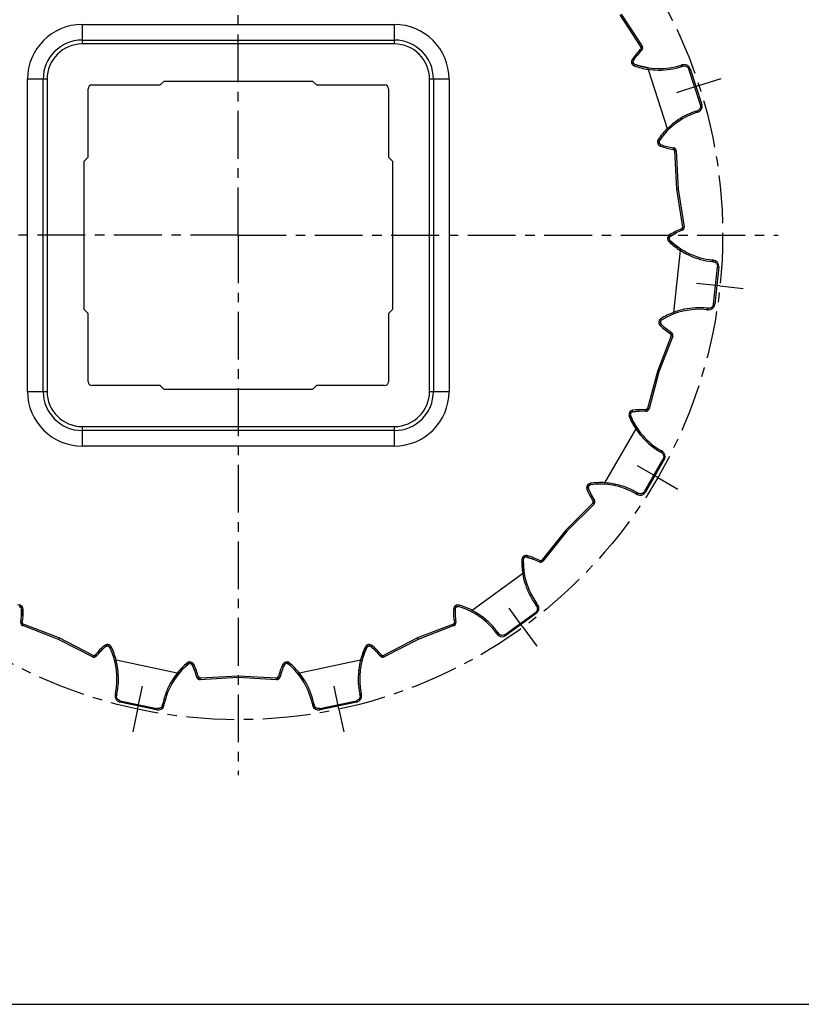
# Model space of a CAD drawing. Units: millimetres. Extents: x 0 to 297, y 0 to 210.
# Drawn here: x 66 to 166, y 0 to 126 of the extents above; entities that cross this region are included whole.
import ezdxf

# ---------------------------------------------------------------- set-up
doc = ezdxf.new("R2010")
doc.units = ezdxf.units.MM
doc.header["$LTSCALE"] = 16.335
doc.linetypes.add('CENTER', pattern=[0.6, 0.375, -0.075, 0.075, -0.075])
doc.layers.get('0').update_dxf_attribs({"linetype": 'CONTINUOUS'})
doc.layers.add('BEZUGSACHSEN', color=7, linetype='CONTINUOUS')

msp = doc.modelspace()

# ---------------------------------------------------------------- linework, layer by layer
at = {"color": 9, "linetype": 'CONTINUOUS'}
for p, q in [((142.94, 126.73), (145.61, 122.61)), ((74.04, 125.5), (74.04, 123)), ((74.04, 125.5), (114.04, 125.5)), ((114.04, 123), (114.04, 125.5)), ((114.04, 123), (74.04, 123)), ((145.73, 122.22), (145.59, 122.36)), ((145.61, 122.61), (145.78, 122.72)), ((145.65, 122.48), (145.84, 122.46)), ((144.6, 120.71), (144.41, 120.68)), ((144.65, 120.91), (144.49, 121.02)), ((144.66, 120.52), (144.49, 120.42)), ((144.83, 120.39), (144.76, 120.2)), ((150.8, 120.26), (150.8, 120.24)), ((151, 120.16), (150.85, 120.11)), ((151.92, 119.83), (151.75, 119.77)), ((153.24, 115.21), (151.75, 119.77)), ((67.04, 78.5), (67.04, 118.5)), ((69.54, 118.5), (67.04, 118.5)), ((69.54, 118.5), (69.54, 78.5)), ((121.04, 118.5), (118.54, 118.5)), ((118.54, 78.5), (118.54, 118.5)), ((121.04, 118.5), (121.04, 78.5)), ((153.41, 115.26), (153.24, 115.21)), ((152.71, 114.41), (152.85, 114.45)), ((152.89, 114.3), (152.89, 114.32)), ((147.94, 110.44), (147.74, 110.41)), ((147.99, 110.64), (147.83, 110.75)), ((148, 110.25), (147.83, 110.15)), ((148.16, 110.11), (148.1, 109.93)), ((149.77, 109.5), (149.8, 109.69)), ((150.03, 109.56), (149.88, 109.43)), ((150.14, 109.32), (149.94, 109.31)), ((149.94, 109.31), (150.19, 104.4)), ((150.19, 104.4), (150.96, 99.55)), ((149.4, 98.39), (149.29, 98.56)), ((150.91, 99.14), (150.84, 99.33)), ((150.94, 99.42), (151.11, 99.32)), ((150.96, 99.55), (151.16, 99.58)), ((149.25, 98.03), (149.05, 98.01)), ((149.27, 98.22), (149.08, 98.28)), ((149.34, 97.84), (149.2, 97.69)), ((154.88, 95.12), (154.73, 95.14)), ((154.74, 95.29), (154.74, 95.28)), ((154.91, 89.69), (155.42, 94.46)), ((155.6, 94.44), (155.42, 94.46)), ((155.09, 89.67), (154.91, 89.69)), ((154.11, 89.17), (154.26, 89.15)), ((154.23, 89), (154.24, 89.01)), ((148.12, 87.29), (147.92, 87.27)), ((148.14, 87.48), (147.95, 87.54)), ((148.21, 87.1), (148.07, 86.95)), ((148.27, 87.65), (148.16, 87.82)), ((149.42, 85.88), (149.53, 86.05)), ((149.69, 85.84), (149.5, 85.77)), ((149.5, 85.64), (147.74, 81.05)), ((149.69, 85.57), (149.5, 85.64)), ((147.74, 81.05), (146.47, 76.3)), ((67.04, 78.5), (69.54, 78.5)), ((118.54, 78.5), (121.04, 78.5)), ((144.28, 75.62), (144.09, 75.68)), ((144.38, 75.79), (144.23, 75.92)), ((144.56, 75.88), (144.54, 76.08)), ((146.25, 75.96), (146.26, 76.16)), ((146.39, 76.2), (146.51, 76.03)), ((146.47, 76.3), (146.66, 76.25)), ((144.29, 75.41), (144.1, 75.33)), ((74.04, 74), (114.04, 74)), ((74.04, 74), (74.04, 71.5)), ((114.04, 71.5), (114.04, 74)), ((114.04, 71.5), (74.04, 71.5)), ((148.25, 70.67), (148.12, 70.74)), ((148.19, 70.88), (148.18, 70.87)), ((146.07, 65.69), (148.47, 69.85)), ((148.62, 69.76), (148.47, 69.85)), ((138.88, 66.26), (138.69, 66.33)), ((138.89, 66.05), (138.7, 65.98)), ((138.98, 66.43), (138.83, 66.56)), ((139.16, 66.53), (139.14, 66.73)), ((146.22, 65.6), (146.07, 65.69)), ((139.5, 64.45), (139.67, 64.55)), ((145.12, 65.55), (145.25, 65.47)), ((145.16, 65.34), (145.17, 65.35)), ((139.48, 64.2), (136, 60.72)), ((139.62, 64.05), (139.48, 64.2)), ((139.73, 64.29), (139.53, 64.32)), ((136, 60.72), (132.91, 56.9)), ((130.55, 56.97), (130.35, 56.97)), ((130.63, 57.16), (130.48, 57.3)), ((130.79, 57.28), (130.71, 57.46)), ((131, 57.29), (131.06, 57.48)), ((132.57, 56.67), (132.66, 56.85)), ((132.79, 56.83), (132.84, 56.64)), ((132.91, 56.9), (133.06, 56.78)), ((66.03, 50.93), (66.12, 51.11)), ((66.19, 50.81), (66.34, 50.95)), ((66.27, 50.62), (66.47, 50.62)), ((121.81, 50.62), (121.61, 50.62)), ((121.89, 50.81), (121.75, 50.95)), ((122.05, 50.93), (121.97, 51.11)), ((122.26, 50.94), (122.32, 51.13)), ((132.24, 51.03), (132.15, 51.15)), ((132.28, 51.25), (132.27, 51.24)), ((128.23, 47.37), (132.11, 50.19)), ((132.22, 50.04), (132.11, 50.19)), ((66.17, 48.93), (66.37, 48.9)), ((66.39, 48.77), (66.22, 48.67)), ((66.49, 48.68), (66.42, 48.5)), ((71.08, 46.92), (66.49, 48.68)), ((121.6, 48.68), (117.01, 46.92)), ((121.67, 48.5), (121.6, 48.68)), ((121.87, 48.67), (121.7, 48.77)), ((121.72, 48.9), (121.92, 48.93)), ((75.46, 44.69), (71.08, 46.92)), ((117.01, 46.92), (112.63, 44.69)), ((127.26, 47.41), (127.27, 47.42)), ((127.3, 47.62), (127.39, 47.5)), ((128.33, 47.22), (128.23, 47.37)), ((77.04, 45.82), (76.91, 45.97)), ((77.24, 45.89), (77.24, 46.09)), ((77.43, 45.85), (77.51, 46.04)), ((77.58, 45.71), (77.76, 45.79)), ((110.5, 45.71), (110.32, 45.79)), ((110.65, 45.85), (110.58, 46.04)), ((110.85, 45.89), (110.84, 46.09)), ((111.04, 45.82), (111.17, 45.97)), ((75.37, 44.51), (75.46, 44.69)), ((75.63, 44.48), (75.59, 44.67)), ((75.7, 44.74), (75.86, 44.62)), ((112.23, 44.62), (112.38, 44.74)), ((112.5, 44.67), (112.45, 44.48)), ((112.63, 44.69), (112.72, 44.51)), ((87.61, 43.58), (87.48, 43.73)), ((87.81, 43.65), (87.81, 43.85)), ((88, 43.61), (88.08, 43.79)), ((88.15, 43.46), (88.33, 43.55)), ((99.94, 43.46), (99.76, 43.55)), ((100.09, 43.61), (100.01, 43.79)), ((100.28, 43.65), (100.28, 43.85)), ((100.48, 43.58), (100.61, 43.73)), ((86.21, 42.42), (86.25, 42.39)), ((88.74, 41.88), (88.93, 41.93)), ((89.01, 41.82), (88.89, 41.66)), ((94.04, 42.04), (89.14, 41.78)), ((89.14, 41.78), (89.15, 41.58)), ((98.95, 41.78), (94.04, 42.04)), ((98.94, 41.58), (98.95, 41.78)), ((99.2, 41.66), (99.08, 41.82)), ((99.15, 41.93), (99.35, 41.88)), ((78.3, 39.63), (78.32, 39.63)), ((78.49, 39.74), (78.46, 39.59)), ((109.63, 39.59), (109.6, 39.74)), ((109.75, 39.78), (109.74, 39.78)), ((78.88, 38.71), (78.92, 38.88)), ((78.92, 38.88), (83.61, 37.88)), ((83.58, 37.71), (83.61, 37.88)), ((84.32, 38.35), (84.36, 38.49)), ((84.51, 38.47), (84.5, 38.47)), ((103.61, 38.32), (103.62, 38.32)), ((103.73, 38.49), (103.76, 38.35)), ((104.47, 37.88), (109.17, 38.88)), ((104.51, 37.71), (104.47, 37.88)), ((109.21, 38.71), (109.17, 38.88))]:
    msp.add_line(p, q, dxfattribs=at)
at = {"color": 7, "linetype": 'CONTINUOUS'}
for p, q in [((143.11, 126.83), (145.78, 122.72)), ((74.04, 123.5), (114.04, 123.5)), ((144.65, 120.91), (145.16, 121.59)), ((144.63, 120.61), (144.6, 120.71)), ((144.66, 120.52), (144.63, 120.61)), ((145.63, 120.14), (144.83, 120.39)), ((146.55, 119.95), (145.63, 120.14)), ((150.92, 120.34), (150.77, 120.3)), ((151.92, 119.83), (153.41, 115.26)), ((146.53, 119.75), (149, 112.16)), ((69.04, 78.5), (69.04, 118.5)), ((75.29, 117.75), (84.04, 117.75)), ((84.54, 118.25), (84.04, 117.75)), ((84.54, 118.25), (103.54, 118.25)), ((104.04, 117.75), (103.54, 118.25)), ((104.04, 117.75), (112.79, 117.75)), ((119.04, 118.5), (119.04, 78.5)), ((74.79, 108.5), (74.79, 117.25)), ((113.29, 117.25), (113.29, 108.5)), ((152.75, 114.21), (152.89, 114.26)), ((147.94, 110.44), (147.95, 110.54)), ((147.95, 110.54), (147.99, 110.64)), ((148.07, 110.17), (148, 110.25)), ((148.16, 110.11), (148.07, 110.17)), ((148.97, 109.87), (149.8, 109.69)), ((74.79, 108.5), (74.29, 108)), ((113.79, 108), (113.29, 108.5)), ((150.14, 109.32), (150.39, 104.42)), ((74.29, 89), (74.29, 108)), ((113.79, 108), (113.79, 89)), ((150.19, 104.4), (150.33, 104.42)), ((150.33, 104.42), (150.39, 104.42)), ((150.39, 104.42), (151.16, 99.58)), ((149.4, 98.39), (150.13, 98.8)), ((149.25, 98.13), (149.27, 98.22)), ((149.25, 98.03), (149.25, 98.13)), ((149.97, 97.28), (149.34, 97.84)), ((150.74, 96.74), (149.97, 97.28)), ((150.64, 96.56), (149.8, 88.62)), ((154.88, 95.32), (154.74, 95.34)), ((155.6, 94.44), (155.09, 89.67)), ((74.29, 89), (74.79, 88.5)), ((74.79, 79.75), (74.79, 88.5)), ((113.29, 88.5), (113.79, 89)), ((113.29, 88.5), (113.29, 79.75)), ((154.07, 88.97), (154.22, 88.96)), ((148.15, 87.18), (148.12, 87.29)), ((148.14, 87.48), (148.19, 87.58)), ((148.21, 87.1), (148.15, 87.18)), ((148.19, 87.58), (148.27, 87.65)), ((148.85, 86.54), (149.53, 86.05)), ((149.69, 85.57), (147.93, 80.99)), ((147.93, 80.99), (146.66, 76.25)), ((147.74, 81.05), (147.87, 81.01)), ((147.87, 81.01), (147.93, 80.99)), ((84.04, 79.25), (75.29, 79.25)), ((84.04, 79.25), (84.54, 78.75)), ((103.54, 78.75), (84.54, 78.75)), ((103.54, 78.75), (104.04, 79.25)), ((112.79, 79.25), (104.04, 79.25)), ((144.28, 75.62), (144.32, 75.71)), ((144.32, 75.71), (144.38, 75.79)), ((144.56, 75.88), (145.41, 75.96)), ((144.64, 74.64), (144.29, 75.41)), ((145.12, 73.83), (144.64, 74.64)), ((114.04, 73.5), (74.04, 73.5)), ((144.96, 73.71), (140.96, 66.8)), ((148.33, 70.85), (148.2, 70.93)), ((148.62, 69.76), (146.22, 65.6)), ((138.87, 66.16), (138.88, 66.26)), ((138.89, 66.05), (138.87, 66.16)), ((138.98, 66.43), (139.06, 66.5)), ((139.06, 66.5), (139.16, 66.53)), ((139.24, 65.29), (139.67, 64.55)), ((145, 65.38), (145.13, 65.31)), ((139.62, 64.05), (136.15, 60.59)), ((136.15, 60.59), (133.06, 56.78)), ((136, 60.72), (136.11, 60.63)), ((136.11, 60.63), (136.15, 60.59)), ((130.57, 56.12), (130.55, 56.97)), ((130.63, 57.16), (130.7, 57.23)), ((130.7, 57.23), (130.79, 57.28)), ((131, 57.29), (131.8, 57.02)), ((130.67, 55.19), (130.57, 56.12)), ((130.47, 55.15), (124.02, 50.45)), ((66.03, 50.93), (66.12, 50.88)), ((66.12, 50.88), (66.19, 50.81)), ((66.27, 50.62), (66.26, 49.77)), ((121.81, 50.62), (121.84, 50.72)), ((121.84, 50.72), (121.89, 50.81)), ((122.05, 50.93), (122.16, 50.95)), ((122.16, 50.95), (122.26, 50.94)), ((132.39, 51.16), (132.3, 51.28)), ((121.83, 49.77), (121.92, 48.93)), ((132.22, 50.04), (128.33, 47.22)), ((71, 46.74), (66.42, 48.5)), ((121.67, 48.5), (117.09, 46.74)), ((71.02, 46.79), (71, 46.74)), ((75.37, 44.51), (71, 46.74)), ((71.08, 46.92), (71.02, 46.79)), ((117.09, 46.74), (112.72, 44.51)), ((117.02, 46.9), (117.01, 46.92)), ((117.06, 46.79), (117.02, 46.9)), ((117.09, 46.74), (117.06, 46.79)), ((127.13, 47.52), (127.22, 47.4)), ((77.04, 45.82), (77.14, 45.88)), ((77.14, 45.88), (77.24, 45.89)), ((77.43, 45.85), (77.52, 45.79)), ((77.52, 45.79), (77.58, 45.71)), ((110.17, 44.93), (110.5, 45.71)), ((110.65, 45.85), (110.75, 45.88)), ((110.75, 45.88), (110.85, 45.89)), ((111.04, 45.82), (111.66, 45.25)), ((76.42, 45.25), (75.86, 44.62)), ((109.89, 44.04), (110.17, 44.93)), ((86.2, 42.42), (78.4, 44.07)), ((86.37, 42.3), (86.99, 43)), ((86.99, 43), (87.61, 43.58)), ((87.81, 43.65), (87.9, 43.64)), ((87.9, 43.64), (88, 43.61)), ((88.15, 43.46), (88.48, 42.68)), ((99.94, 43.46), (100, 43.55)), ((100, 43.55), (100.09, 43.61)), ((100.28, 43.65), (100.39, 43.63)), ((100.39, 43.63), (100.48, 43.58)), ((109.69, 44.08), (101.88, 42.42)), ((94.04, 41.84), (89.15, 41.58)), ((94.04, 42.04), (94.04, 41.9)), ((94.04, 41.9), (94.04, 41.84)), ((98.94, 41.58), (94.04, 41.84)), ((99.61, 42.68), (99.35, 41.88)), ((78.3, 39.8), (78.26, 39.65)), ((109.82, 39.65), (109.79, 39.8)), ((83.58, 37.71), (78.88, 38.71)), ((84.52, 38.32), (84.56, 38.47)), ((103.53, 38.47), (103.56, 38.32)), ((109.21, 38.71), (104.51, 37.71)), ((0, 0), (297, 0))]:
    msp.add_line(p, q, dxfattribs=at)
at = {"color": 9, "linetype": 'CONTINUOUS'}
for centre, radius, start, end in [((74.04, 118.5), 7, 90, 180), ((114.04, 118.5), 7, 0, 90), ((74.04, 118.5), 4.5, 90, 180), ((114.04, 118.5), 4.5, 0, 90), ((152.26, 115.73), 9.4, 135.1867, 145.7288), ((145.45, 122.5), 0.2, 315.1867, 33), ((144.9, 120.74), 0.5, 145.7288, 186.7107), ((145.1, 120.77), 0.7, 186.7107, 209.2892), ((144.93, 120.67), 0.5, 209.2892, 250.2712), ((147.93, 129.05), 9.4, 250.2712, 261.4375), ((149.34, 119.63), 1.59, 17.738, 22.8447), ((150.39, 120.05), 0.604, 23.4622, 25.1072), ((149.49, 119.68), 1.59, 17.7505, 22.8659), ((147.92, 129.01), 9.35, 261.4738, 268.9346), ((147.93, 129.44), 9.79, 268.8858, 270.1092), ((156, 104.43), 10.51, 108.2784, 108.4291), ((151.2, 113.91), 1.59, 13.1554, 18.2634), ((151.34, 113.95), 1.59, 13.1558, 18.262), ((155.53, 105.52), 9.3, 127.0456, 134.546), ((155.85, 105.11), 9.83, 125.9152, 127.1039), ((155.59, 105.46), 9.4, 134.5618, 145.7288), ((148.24, 110.47), 0.5, 145.7288, 186.7108), ((148.44, 110.49), 0.7, 186.7108, 209.2893), ((148.26, 110.4), 0.5, 209.2893, 250.2712), ((151.27, 118.77), 9.4, 250.2712, 260.8133), ((149.74, 109.3), 0.2, 3, 80.8133), ((149.55, 98.13), 0.5, 121.7288, 162.7107), ((154.23, 90.56), 9.4, 111.1867, 121.7288), ((150.76, 99.51), 0.2, 291.1867, 9), ((149.74, 98.07), 0.7, 162.7107, 185.2892), ((149.54, 98.06), 0.5, 185.2892, 226.2712), ((155.7, 104.49), 9.4, 226.2712, 237.438), ((155.67, 104.46), 9.35, 237.4739, 244.9345), ((155.86, 104.85), 9.79, 244.8857, 246.1093), ((155.86, 105.45), 10.37, 263.5998, 263.7521), ((153.16, 95.31), 1.59, 353.738, 358.8447), ((153.31, 95.29), 1.59, 353.7505, 358.8659), ((154.29, 95.27), 0.604, 359.4622, 1.1072), ((153.1, 79.82), 9.4, 110.5618, 121.7288), ((153.07, 79.91), 9.3, 103.0456, 110.5461), ((153.2, 79.4), 9.83, 101.9152, 103.1039), ((153.06, 78.71), 10.51, 84.2784, 84.4291), ((152.53, 89.33), 1.59, 349.1554, 354.2634), ((152.68, 89.31), 1.59, 349.1564, 354.262), ((148.61, 87.33), 0.7, 162.7108, 185.2893), ((148.42, 87.31), 0.5, 185.2893, 226.2712), ((148.42, 87.39), 0.5, 121.7288, 162.7108), ((154.57, 93.75), 9.4, 226.2712, 236.8133), ((149.31, 85.71), 0.2, 339, 56.8133), ((74.04, 78.5), 7, 180, 270), ((74.04, 78.5), 4.5, 180, 270), ((114.04, 78.5), 7, 270, 360), ((114.04, 78.5), 4.5, 270, 360), ((144.57, 75.52), 0.5, 161.2892, 202.2712), ((144.76, 75.46), 0.7, 138.7107, 161.2892), ((144.61, 75.59), 0.5, 97.7288, 138.7107), ((145.8, 66.77), 9.4, 87.1867, 97.7288), ((146.27, 76.36), 0.2, 267.1867, 345), ((152.8, 78.89), 9.4, 202.2712, 213.4374), ((152.76, 78.88), 9.35, 213.4734, 220.9349), ((153.1, 79.16), 9.79, 220.886, 222.1088), ((153.35, 79.71), 10.38, 239.5995, 239.7518), ((146.75, 71.54), 1.59, 329.738, 334.8438), ((146.88, 71.47), 1.59, 329.7531, 334.8624), ((147.76, 71.04), 0.604, 335.4622, 337.1072), ((139.17, 66.17), 0.5, 161.2893, 202.2712), ((139.36, 66.1), 0.7, 138.7108, 161.2893), ((147.4, 69.54), 9.4, 202.2712, 212.8133), ((139.21, 66.23), 0.5, 97.7288, 138.7108), ((140.4, 57.42), 9.4, 86.583, 97.7288), ((140.41, 57.59), 9.22, 79.015, 86.6047), ((140.3, 56.95), 9.87, 77.9569, 79.0882), ((139.33, 64.34), 0.2, 315, 32.8133), ((143.74, 66.33), 1.59, 325.1554, 330.2634), ((139.86, 56.33), 10.61, 60.3, 60.4497), ((143.87, 66.26), 1.59, 325.1552, 330.262), ((130.85, 56.96), 0.5, 137.2892, 178.2712), ((139.75, 56.69), 9.4, 178.2712, 189.4375), ((131, 56.82), 0.7, 114.7107, 137.2892), ((130.92, 57), 0.5, 73.7288, 114.7107), ((128.42, 48.46), 9.4, 63.1867, 73.7288), ((132.75, 57.03), 0.2, 243.1867, 321), ((139.7, 56.69), 9.35, 189.4734, 196.9349), ((140.13, 56.81), 9.79, 196.886, 198.1088), ((65.91, 50.65), 0.5, 65.2892, 106.2712), ((65.83, 50.47), 0.7, 42.7107, 65.2892), ((65.97, 50.61), 0.5, 1.7288, 42.7107), ((57.08, 50.34), 9.4, 351.1867, 1.7288), ((122.11, 50.61), 0.5, 137.2893, 178.2712), ((131.01, 50.34), 9.4, 178.2712, 188.8133), ((122.26, 50.47), 0.7, 114.7108, 137.2893), ((122.18, 50.65), 0.5, 73.7288, 114.7108), ((119.68, 42.11), 9.4, 62.5403, 73.7288), ((140.58, 57.21), 10.38, 215.5995, 215.7518), ((131.23, 52.44), 1.59, 305.738, 310.8438), ((131.32, 52.31), 1.59, 305.7531, 310.8633), ((131.95, 51.57), 0.604, 311.4622, 313.1072), ((119.29, 41.57), 10.06, 54.0909, 55.0449), ((66.56, 48.87), 0.2, 171.1867, 249), ((121.52, 48.87), 0.2, 291, 8.8133), ((126.36, 48.9), 1.59, 301.1554, 306.2634), ((126.45, 48.78), 1.59, 301.1564, 306.262), ((118.1, 40.82), 11.45, 36.4752, 36.6161), ((82.99, 38.8), 9.4, 130.2712, 140.8133), ((77.24, 45.59), 0.5, 89.2893, 130.2712), ((77.23, 45.39), 0.7, 66.7108, 89.2893), ((77.31, 45.58), 0.5, 25.7288, 66.7108), ((69.3, 41.71), 9.4, 14.541, 25.7288), ((118.79, 41.71), 9.4, 154.2712, 165.4375), ((110.77, 45.58), 0.5, 113.2892, 154.2712), ((110.85, 45.39), 0.7, 90.7107, 113.2892), ((110.85, 45.59), 0.5, 49.7288, 90.7107), ((105.1, 38.8), 9.4, 39.1867, 49.7288), ((75.55, 44.87), 0.2, 243, 320.8133), ((112.54, 44.87), 0.2, 219.1867, 297), ((69.29, 41.72), 9.39, 7.0782, 14.485), ((68.91, 41.67), 9.78, 5.8708, 7.1211), ((93.55, 36.56), 9.4, 130.2712, 141.4383), ((87.8, 43.35), 0.5, 89.2892, 130.2712), ((87.8, 43.15), 0.7, 66.7107, 89.2892), ((87.88, 43.33), 0.5, 25.7288, 66.7107), ((79.86, 39.47), 9.4, 15.1867, 25.7288), ((108.23, 39.47), 9.4, 154.2712, 164.8133), ((100.21, 43.33), 0.5, 113.2893, 154.2712), ((100.29, 43.15), 0.7, 90.7108, 113.2893), ((100.29, 43.35), 0.5, 49.7288, 90.7108), ((94.53, 36.56), 9.4, 38.5613, 49.7288), ((119.19, 41.67), 9.79, 172.8858, 174.1092), ((118.75, 41.73), 9.35, 165.4737, 172.9346), ((93.65, 36.51), 9.5, 141.5434, 148.8904), ((89.13, 41.98), 0.2, 195.1867, 273), ((98.96, 41.98), 0.2, 267, 344.8133), ((94.6, 36.62), 9.3, 31.0456, 38.546), ((93.85, 36.38), 9.74, 148.863, 150.155), ((94.16, 36.34), 9.83, 29.9152, 31.1039), ((78.78, 41.15), 1.59, 253.1552, 258.262), ((78.81, 41.3), 1.59, 253.1554, 258.2634), ((68.31, 41.86), 10.4, 348.2534, 348.4053), ((119.76, 41.85), 10.38, 191.5998, 191.752), ((109.28, 41.29), 1.59, 281.738, 286.8447), ((109.31, 41.15), 1.59, 281.7505, 286.8659), ((109.59, 40.21), 0.604, 287.4622, 289.1072), ((84.66, 39.9), 1.59, 257.7505, 262.8653), ((94.36, 36.33), 10.23, 167.6305, 167.7843), ((84.69, 40.04), 1.59, 257.738, 262.8447), ((84.53, 38.92), 0.604, 263.4622, 265.1072), ((103.39, 40.04), 1.59, 277.1554, 282.2634), ((103.43, 39.9), 1.59, 277.1558, 282.262), ((93.46, 36.26), 10.51, 12.2784, 12.4291)]:
    msp.add_arc(centre, radius, start, end, dxfattribs=at)
at = {"color": 7, "linetype": 'CONTINUOUS'}
for centre, radius, start, end in [((74.04, 118.5), 5, 90, 180), ((114.04, 118.5), 5, 0, 90), ((145.45, 122.5), 0.4, 315.1867, 33), ((152.26, 115.73), 9.2, 135.1867, 145.7288), ((144.9, 120.74), 0.3, 145.7288, 186.7107), ((145.1, 120.77), 0.5, 186.7107, 209.2892), ((144.93, 120.67), 0.3, 209.2892, 250.2712), ((147.93, 129.05), 9.2, 250.2712, 288), ((151.16, 119.58), 0.8, 18, 108), ((75.29, 117.25), 0.5, 90, 180), ((112.79, 117.25), 0.5, 0, 90), ((152.65, 115.02), 0.8, 288, 18), ((155.59, 105.46), 9.2, 108, 145.7288), ((148.24, 110.47), 0.3, 145.7288, 186.7108), ((148.44, 110.49), 0.5, 186.7108, 209.2893), ((148.26, 110.4), 0.3, 209.2893, 250.2712), ((151.27, 118.77), 9.2, 250.2712, 260.8133), ((149.74, 109.3), 0.4, 3, 80.8133), ((149.55, 98.13), 0.3, 121.7288, 162.7107), ((154.23, 90.56), 9.2, 111.1867, 121.7288), ((150.76, 99.51), 0.4, 291.1867, 9), ((149.74, 98.07), 0.5, 162.7107, 185.2892), ((149.54, 98.06), 0.3, 185.2892, 226.2712), ((155.7, 104.49), 9.2, 226.2712, 264), ((154.8, 94.53), 0.8, 354, 84), ((154.3, 89.75), 0.8, 264, 354), ((153.1, 79.82), 9.2, 84, 121.7288), ((148.61, 87.33), 0.5, 162.7108, 185.2893), ((148.42, 87.31), 0.3, 185.2893, 226.2712), ((148.42, 87.39), 0.3, 121.7288, 162.7108), ((154.57, 93.75), 9.2, 226.2712, 236.8133), ((149.31, 85.71), 0.4, 339, 56.8133), ((75.29, 79.75), 0.5, 180, 270), ((112.79, 79.75), 0.5, 270, 360), ((74.04, 78.5), 5, 180, 270), ((114.04, 78.5), 5, 270, 360), ((144.76, 75.46), 0.5, 138.7107, 161.2892), ((144.61, 75.59), 0.3, 97.7288, 138.7107), ((145.8, 66.77), 9.2, 87.1867, 97.7288), ((146.27, 76.36), 0.4, 267.1867, 345), ((144.57, 75.52), 0.3, 161.2892, 202.2712), ((152.8, 78.89), 9.2, 202.2712, 240), ((147.93, 70.16), 0.8, 330, 60), ((139.17, 66.17), 0.3, 161.2893, 202.2712), ((139.36, 66.1), 0.5, 138.7108, 161.2893), ((147.4, 69.54), 9.2, 202.2712, 212.8133), ((139.21, 66.23), 0.3, 97.7288, 138.7108), ((140.4, 57.42), 9.2, 60, 97.7288), ((145.53, 66), 0.8, 240, 330), ((139.33, 64.34), 0.4, 315, 32.8133), ((130.85, 56.96), 0.3, 137.2892, 178.2712), ((139.75, 56.69), 9.2, 178.2712, 216), ((131, 56.82), 0.5, 114.7107, 137.2892), ((130.92, 57), 0.3, 73.7288, 114.7107), ((128.42, 48.46), 9.2, 63.1867, 73.7288), ((132.75, 57.03), 0.4, 243.1867, 321), ((65.83, 50.47), 0.5, 42.7107, 65.2892), ((57.08, 50.34), 9.2, 351.1867, 1.7288), ((65.97, 50.61), 0.3, 1.7288, 42.7107), ((122.11, 50.61), 0.3, 137.2893, 178.2712), ((131.01, 50.34), 9.2, 178.2712, 188.8133), ((122.26, 50.47), 0.5, 114.7108, 137.2893), ((122.18, 50.65), 0.3, 73.7288, 114.7108), ((119.68, 42.11), 9.2, 36, 73.7288), ((131.75, 50.69), 0.8, 306, 36), ((66.56, 48.87), 0.4, 171.1867, 249), ((121.52, 48.87), 0.4, 291, 8.8133), ((127.86, 47.87), 0.8, 216, 306), ((82.99, 38.8), 9.2, 130.2712, 140.8133), ((77.24, 45.59), 0.3, 89.2893, 130.2712), ((77.23, 45.39), 0.5, 66.7108, 89.2893), ((77.31, 45.58), 0.3, 25.7288, 66.7108), ((69.3, 41.71), 9.2, 348, 25.7288), ((118.79, 41.71), 9.2, 154.2712, 192), ((110.77, 45.58), 0.3, 113.2892, 154.2712), ((110.85, 45.39), 0.5, 90.7107, 113.2892), ((110.85, 45.59), 0.3, 49.7288, 90.7107), ((105.1, 38.8), 9.2, 39.1867, 49.7288), ((75.55, 44.87), 0.4, 243, 320.8133), ((112.54, 44.87), 0.4, 219.1867, 297), ((93.55, 36.56), 9.2, 130.2712, 168), ((87.8, 43.35), 0.3, 89.2892, 130.2712), ((87.8, 43.15), 0.5, 66.7107, 89.2892), ((87.88, 43.33), 0.3, 25.7288, 66.7107), ((79.86, 39.47), 9.2, 15.1867, 25.7288), ((108.23, 39.47), 9.2, 154.2712, 164.8133), ((100.21, 43.33), 0.3, 113.2893, 154.2712), ((100.29, 43.15), 0.5, 90.7108, 113.2893), ((100.29, 43.35), 0.3, 49.7288, 90.7108), ((94.53, 36.56), 9.2, 12, 49.7288), ((89.13, 41.98), 0.4, 195.1867, 273), ((98.96, 41.98), 0.4, 267, 344.8133), ((79.05, 39.49), 0.8, 168, 258), ((109.04, 39.49), 0.8, 282, 12), ((83.74, 38.49), 0.8, 258, 348), ((104.35, 38.49), 0.8, 192, 282)]:
    msp.add_arc(centre, radius, start, end, dxfattribs=at)
for points, knots in [([(146.54, 119.79), (146.54, 119.82), (146.56, 119.87), (146.55, 119.91), (146.56, 119.95), (146.55, 119.95)], [0, 0, 0, 0, 0.51008, 0.867705, 1, 1, 1, 1]), ([(146.53, 119.75), (146.53, 119.76), (146.53, 119.77), (146.53, 119.78), (146.54, 119.79), (146.54, 119.79)], [0, 0, 0, 0, 0.389425, 0.709655, 1, 1, 1, 1]), ([(149.12, 112.02), (149.11, 112.03), (149.09, 112.06), (149.05, 112.1), (149.01, 112.13), (149, 112.16)], [0, 0, 0, 0, 0.236851, 0.578662, 1, 1, 1, 1]), ([(150.64, 96.57), (150.64, 96.57), (150.64, 96.58), (150.65, 96.59), (150.66, 96.6), (150.65, 96.6)], [0, 0, 0, 0, 0.372299, 0.733822, 1, 1, 1, 1]), ([(150.65, 96.6), (150.66, 96.62), (150.68, 96.65), (150.7, 96.69), (150.73, 96.71), (150.73, 96.74), (150.74, 96.74)], [0, 0, 0, 0, 0.3413, 0.658428, 0.901177, 1, 1, 1, 1]), ([(149.86, 88.45), (149.86, 88.46), (149.85, 88.5), (149.82, 88.55), (149.8, 88.6), (149.8, 88.62)], [0, 0, 0, 0, 0.236851, 0.578662, 1, 1, 1, 1]), ([(144.96, 73.71), (144.96, 73.72), (144.97, 73.72), (144.98, 73.73), (144.99, 73.74), (144.99, 73.74)], [0, 0, 0, 0, 0.404474, 0.688618, 1, 1, 1, 1]), ([(144.99, 73.74), (145.02, 73.76), (145.06, 73.79), (145.09, 73.81), (145.12, 73.84), (145.12, 73.83)], [0, 0, 0, 0, 0.546033, 0.893584, 1, 1, 1, 1]), ([(140.94, 66.6), (140.93, 66.6), (140.96, 66.65), (140.95, 66.7), (140.95, 66.77), (140.96, 66.8)], [0, 0, 0, 0, 0.129661, 0.494458, 1, 1, 1, 1]), ([(130.47, 55.15), (130.48, 55.15), (130.49, 55.15), (130.5, 55.15), (130.51, 55.16), (130.52, 55.16)], [0, 0, 0, 0, 0.404474, 0.688618, 1, 1, 1, 1]), ([(130.52, 55.16), (130.55, 55.16), (130.6, 55.17), (130.63, 55.18), (130.67, 55.2), (130.67, 55.19)], [0, 0, 0, 0, 0.546033, 0.893584, 1, 1, 1, 1]), ([(123.91, 50.28), (123.92, 50.28), (123.94, 50.32), (123.97, 50.37), (124, 50.42), (124.02, 50.45)], [0, 0, 0, 0, 0.135046, 0.494375, 1, 1, 1, 1]), ([(78.2, 44.04), (78.2, 44.03), (78.25, 44.04), (78.3, 44.05), (78.36, 44.07), (78.39, 44.08)], [0, 0, 0, 0, 0.135046, 0.494375, 1, 1, 1, 1]), ([(109.69, 44.08), (109.7, 44.08), (109.71, 44.07), (109.72, 44.07), (109.73, 44.07), (109.74, 44.07)], [0, 0, 0, 0, 0.377211, 0.706205, 1, 1, 1, 1]), ([(109.74, 44.07), (109.76, 44.06), (109.81, 44.06), (109.85, 44.04), (109.89, 44.04), (109.89, 44.04)], [0, 0, 0, 0, 0.510931, 0.870805, 1, 1, 1, 1]), ([(86.24, 42.4), (86.27, 42.38), (86.31, 42.35), (86.33, 42.32), (86.37, 42.31), (86.37, 42.3)], [0, 0, 0, 0, 0.513195, 0.873453, 1, 1, 1, 1]), ([(101.73, 42.31), (101.74, 42.32), (101.77, 42.34), (101.82, 42.37), (101.86, 42.41), (101.88, 42.42)], [0, 0, 0, 0, 0.236851, 0.578662, 1, 1, 1, 1])]:
    msp.add_open_spline(points, degree=3, knots=knots, dxfattribs=at)
at = {"color": 9, "linetype": 'CONTINUOUS'}
for points, knots in [([(147.95, 119.65), (148.44, 119.65), (149.42, 119.73), (150.38, 119.96), (150.85, 120.11)], [0, 0, 0, 0, 0.494545, 1, 1, 1, 1]), ([(150.77, 120.3), (150.77, 120.3), (150.78, 120.3), (150.78, 120.29), (150.78, 120.29), (150.79, 120.28), (150.79, 120.27), (150.8, 120.26), (150.8, 120.26)], [0, 0, 0, 0, 0.048432, 0.127638, 0.244717, 0.400327, 0.823382, 1, 1, 1, 1]), ([(150.92, 120.34), (150.92, 120.34), (150.93, 120.33), (150.93, 120.32), (150.94, 120.31), (150.94, 120.31)], [0, 0, 0, 0, 0.192494, 0.659762, 1, 1, 1, 1]), ([(151.24, 120.19), (151.31, 120.18), (151.42, 120.15), (151.52, 120.08), (151.55, 120.06)], [0, 0, 0, 0, 0.668848, 1, 1, 1, 1]), ([(151.55, 120.06), (151.58, 120.04), (151.64, 119.98), (151.68, 119.92), (151.7, 119.89)], [0, 0, 0, 0, 0.494758, 1, 1, 1, 1]), ([(153.24, 114.86), (153.23, 114.82), (153.19, 114.71), (153.09, 114.59), (153, 114.52), (152.96, 114.5)], [0, 0, 0, 0, 0.246151, 0.743574, 1, 1, 1, 1]), ([(152.68, 114.4), (152.22, 114.24), (151.31, 113.87), (150.48, 113.35), (150.09, 113.07)], [0, 0, 0, 0, 0.501668, 1, 1, 1, 1]), ([(152.75, 114.27), (152.75, 114.26), (152.75, 114.25), (152.75, 114.23), (152.75, 114.22), (152.75, 114.22), (152.75, 114.21), (152.75, 114.21)], [0, 0, 0, 0, 0.42728, 0.74833, 0.86642, 0.955268, 1, 1, 1, 1]), ([(152.89, 114.26), (152.89, 114.26), (152.9, 114.26), (152.9, 114.26), (152.9, 114.27), (152.9, 114.28), (152.89, 114.29), (152.89, 114.3), (152.89, 114.3)], [0, 0, 0, 0, 0.048437, 0.127644, 0.244723, 0.400335, 0.823395, 1, 1, 1, 1]), ([(149.13, 112.01), (149.13, 112.01), (149.13, 112.02), (149.13, 112.02), (149.12, 112.02)], [0, 0, 0, 0, 0.463411, 1, 1, 1, 1]), ([(151.89, 95.9), (152.34, 95.7), (153.26, 95.37), (154.22, 95.19), (154.71, 95.14)], [0, 0, 0, 0, 0.499217, 1, 1, 1, 1]), ([(154.74, 95.34), (154.74, 95.34), (154.74, 95.34), (154.74, 95.33), (154.74, 95.33), (154.74, 95.32), (154.74, 95.31), (154.74, 95.3), (154.74, 95.29)], [0, 0, 0, 0, 0.048432, 0.127638, 0.244717, 0.400327, 0.823382, 1, 1, 1, 1]), ([(154.88, 95.32), (154.89, 95.32), (154.89, 95.31), (154.89, 95.3), (154.89, 95.28), (154.89, 95.28)], [0, 0, 0, 0, 0.192494, 0.659762, 1, 1, 1, 1]), ([(155.01, 95.09), (155.04, 95.08), (155.15, 95.04), (155.3, 94.91), (155.37, 94.77), (155.39, 94.7)], [0, 0, 0, 0, 0.205124, 0.60289, 1, 1, 1, 1]), ([(149.86, 88.43), (149.87, 88.43), (149.87, 88.44), (149.86, 88.44), (149.86, 88.45)], [0, 0, 0, 0, 0.463411, 1, 1, 1, 1]), ([(154.08, 89.17), (153.59, 89.22), (152.61, 89.25), (151.64, 89.12), (151.17, 89.02)], [0, 0, 0, 0, 0.501668, 1, 1, 1, 1]), ([(154.09, 89.03), (154.08, 89.02), (154.08, 89.01), (154.08, 88.99), (154.07, 88.98), (154.07, 88.98), (154.07, 88.97), (154.07, 88.97)], [0, 0, 0, 0, 0.42728, 0.74833, 0.86642, 0.955268, 1, 1, 1, 1]), ([(154.22, 88.96), (154.22, 88.96), (154.22, 88.96), (154.22, 88.96), (154.22, 88.97), (154.23, 88.98), (154.23, 88.99), (154.23, 88.99), (154.23, 89)], [0, 0, 0, 0, 0.048437, 0.127644, 0.244723, 0.400335, 0.823395, 1, 1, 1, 1]), ([(154.84, 89.46), (154.81, 89.39), (154.71, 89.27), (154.53, 89.18), (154.42, 89.16), (154.38, 89.16)], [0, 0, 0, 0, 0.396941, 0.794866, 1, 1, 1, 1]), ([(145.83, 72.59), (146.16, 72.23), (146.87, 71.56), (147.67, 71), (148.1, 70.76)], [0, 0, 0, 0, 0.499207, 1, 1, 1, 1]), ([(148.2, 70.93), (148.2, 70.92), (148.2, 70.92), (148.2, 70.92), (148.2, 70.91), (148.2, 70.9), (148.2, 70.89), (148.19, 70.89), (148.19, 70.88)], [0, 0, 0, 0, 0.048432, 0.127638, 0.244717, 0.400327, 0.823382, 1, 1, 1, 1]), ([(148.33, 70.85), (148.33, 70.85), (148.33, 70.84), (148.33, 70.82), (148.32, 70.81), (148.32, 70.81)], [0, 0, 0, 0, 0.192494, 0.659762, 1, 1, 1, 1]), ([(148.35, 70.59), (148.38, 70.57), (148.46, 70.48), (148.54, 70.31), (148.55, 70.15), (148.54, 70.08)], [0, 0, 0, 0, 0.205124, 0.60289, 1, 1, 1, 1]), ([(145.09, 65.56), (144.67, 65.8), (143.78, 66.23), (142.84, 66.5), (142.36, 66.6)], [0, 0, 0, 0, 0.502264, 1, 1, 1, 1]), ([(145.99, 65.59), (145.97, 65.56), (145.91, 65.51), (145.85, 65.47), (145.81, 65.45)], [0, 0, 0, 0, 0.504979, 1, 1, 1, 1]), ([(145.04, 65.43), (145.04, 65.42), (145.03, 65.41), (145.02, 65.4), (145.01, 65.39), (145.01, 65.38), (145.01, 65.38), (145.01, 65.38)], [0, 0, 0, 0, 0.42728, 0.74833, 0.86642, 0.955268, 1, 1, 1, 1]), ([(145.13, 65.31), (145.13, 65.31), (145.13, 65.31), (145.14, 65.31), (145.14, 65.31), (145.15, 65.32), (145.16, 65.33), (145.16, 65.34), (145.16, 65.34)], [0, 0, 0, 0, 0.048437, 0.127644, 0.244723, 0.400335, 0.823395, 1, 1, 1, 1]), ([(145.81, 65.45), (145.78, 65.43), (145.67, 65.39), (145.55, 65.39), (145.48, 65.39)], [0, 0, 0, 0, 0.331037, 1, 1, 1, 1]), ([(130.82, 53.77), (130.97, 53.3), (131.34, 52.4), (131.85, 51.57), (132.14, 51.17)], [0, 0, 0, 0, 0.499207, 1, 1, 1, 1]), ([(132.34, 50.81), (132.36, 50.73), (132.36, 50.58), (132.31, 50.43), (132.27, 50.37)], [0, 0, 0, 0, 0.500413, 1, 1, 1, 1]), ([(132.3, 51.28), (132.31, 51.28), (132.31, 51.28), (132.3, 51.27), (132.3, 51.27), (132.29, 51.26), (132.29, 51.25), (132.28, 51.25), (132.28, 51.25)], [0, 0, 0, 0, 0.048432, 0.127638, 0.244717, 0.400327, 0.823382, 1, 1, 1, 1]), ([(132.39, 51.16), (132.39, 51.16), (132.39, 51.15), (132.38, 51.14), (132.37, 51.13), (132.37, 51.13)], [0, 0, 0, 0, 0.192494, 0.659762, 1, 1, 1, 1]), ([(127.28, 47.64), (126.98, 48.05), (126.34, 48.8), (125.58, 49.44), (125.19, 49.72)], [0, 0, 0, 0, 0.507353, 1, 1, 1, 1]), ([(127.18, 47.54), (127.18, 47.54), (127.16, 47.53), (127.15, 47.52), (127.14, 47.52), (127.13, 47.52), (127.13, 47.52), (127.13, 47.52)], [0, 0, 0, 0, 0.42728, 0.74833, 0.86642, 0.955268, 1, 1, 1, 1]), ([(127.22, 47.4), (127.22, 47.4), (127.22, 47.4), (127.22, 47.4), (127.23, 47.4), (127.24, 47.4), (127.25, 47.41), (127.25, 47.41), (127.26, 47.41)], [0, 0, 0, 0, 0.048437, 0.127644, 0.244723, 0.400335, 0.823395, 1, 1, 1, 1]), ([(128.01, 47.27), (127.93, 47.25), (127.78, 47.25), (127.63, 47.3), (127.57, 47.34)], [0, 0, 0, 0, 0.499381, 1, 1, 1, 1]), ([(78.49, 39.77), (78.59, 40.24), (78.72, 41.21), (78.69, 42.19), (78.64, 42.67)], [0, 0, 0, 0, 0.500977, 1, 1, 1, 1]), ([(86.25, 42.39), (86.24, 42.39), (86.23, 42.39), (86.21, 42.4), (86.21, 42.41), (86.21, 42.42)], [0, 0, 0, 0, 0.469194, 0.692578, 1, 1, 1, 1]), ([(101.72, 42.3), (101.72, 42.3), (101.73, 42.3), (101.73, 42.31), (101.73, 42.31)], [0, 0, 0, 0, 0.463411, 1, 1, 1, 1]), ([(109.45, 42.67), (109.4, 42.19), (109.37, 41.21), (109.5, 40.24), (109.59, 39.77)], [0, 0, 0, 0, 0.499214, 1, 1, 1, 1]), ([(85.4, 41.23), (85.16, 40.81), (84.74, 39.93), (84.47, 38.99), (84.36, 38.52)], [0, 0, 0, 0, 0.500106, 1, 1, 1, 1]), ([(103.73, 38.52), (103.62, 39), (103.34, 39.94), (102.92, 40.82), (102.68, 41.24)], [0, 0, 0, 0, 0.501668, 1, 1, 1, 1]), ([(78.26, 39.65), (78.26, 39.65), (78.26, 39.65), (78.27, 39.65), (78.27, 39.65), (78.28, 39.64), (78.29, 39.64), (78.3, 39.63), (78.3, 39.63)], [0, 0, 0, 0, 0.048437, 0.127644, 0.244723, 0.400335, 0.823395, 1, 1, 1, 1]), ([(78.35, 39.78), (78.34, 39.78), (78.33, 39.78), (78.31, 39.79), (78.3, 39.79), (78.3, 39.8), (78.3, 39.8), (78.3, 39.8)], [0, 0, 0, 0, 0.42728, 0.74833, 0.86642, 0.955268, 1, 1, 1, 1]), ([(78.7, 38.98), (78.63, 39.02), (78.53, 39.13), (78.45, 39.31), (78.44, 39.43), (78.44, 39.47)], [0, 0, 0, 0, 0.396941, 0.794866, 1, 1, 1, 1]), ([(109.64, 39.47), (109.64, 39.43), (109.63, 39.31), (109.56, 39.13), (109.45, 39.02), (109.39, 38.98)], [0, 0, 0, 0, 0.205124, 0.60289, 1, 1, 1, 1]), ([(109.79, 39.8), (109.79, 39.8), (109.79, 39.8), (109.79, 39.8), (109.78, 39.79), (109.77, 39.79), (109.76, 39.78), (109.76, 39.78), (109.75, 39.78)], [0, 0, 0, 0, 0.048432, 0.127638, 0.244717, 0.400327, 0.823382, 1, 1, 1, 1]), ([(109.82, 39.65), (109.82, 39.65), (109.81, 39.64), (109.8, 39.64), (109.79, 39.64), (109.78, 39.63)], [0, 0, 0, 0, 0.192494, 0.659762, 1, 1, 1, 1]), ([(84.28, 38.23), (84.27, 38.19), (84.21, 38.09), (84.1, 37.98), (84, 37.93), (83.96, 37.91)], [0, 0, 0, 0, 0.256461, 0.753775, 1, 1, 1, 1]), ([(84.52, 38.32), (84.52, 38.32), (84.51, 38.32), (84.5, 38.32), (84.49, 38.32), (84.48, 38.32)], [0, 0, 0, 0, 0.192494, 0.659762, 1, 1, 1, 1]), ([(84.56, 38.47), (84.56, 38.47), (84.55, 38.47), (84.55, 38.47), (84.55, 38.47), (84.53, 38.47), (84.52, 38.47), (84.51, 38.47), (84.51, 38.47)], [0, 0, 0, 0, 0.048432, 0.127638, 0.244717, 0.400327, 0.823382, 1, 1, 1, 1]), ([(103.59, 38.47), (103.58, 38.47), (103.57, 38.47), (103.55, 38.47), (103.54, 38.47), (103.54, 38.47), (103.53, 38.47), (103.53, 38.47)], [0, 0, 0, 0, 0.42728, 0.74833, 0.86642, 0.955268, 1, 1, 1, 1]), ([(103.56, 38.32), (103.56, 38.32), (103.56, 38.32), (103.57, 38.32), (103.57, 38.32), (103.58, 38.32), (103.59, 38.32), (103.6, 38.32), (103.61, 38.32)], [0, 0, 0, 0, 0.048437, 0.127644, 0.244723, 0.400335, 0.823395, 1, 1, 1, 1]), ([(104.12, 37.91), (104.09, 37.93), (103.99, 37.98), (103.87, 38.09), (103.82, 38.19), (103.8, 38.23)], [0, 0, 0, 0, 0.246151, 0.743574, 1, 1, 1, 1])]:
    msp.add_open_spline(points, degree=3, knots=knots, dxfattribs=at)
for points in [[(151, 120.16), (151.04, 120.17), (151.08, 120.18), (151.12, 120.18)], [(151.12, 120.18), (151.16, 120.19), (151.2, 120.19), (151.24, 120.19)], [(151.7, 119.89), (151.72, 119.85), (151.74, 119.81), (151.75, 119.77)], [(153.24, 115.21), (153.26, 115.13), (153.27, 115.05), (153.26, 114.97)], [(153.26, 114.97), (153.26, 114.93), (153.25, 114.89), (153.24, 114.86)], [(152.96, 114.5), (152.93, 114.48), (152.89, 114.47), (152.85, 114.45)], [(154.88, 95.12), (154.92, 95.12), (154.97, 95.11), (155.01, 95.09)], [(155.39, 94.7), (155.42, 94.62), (155.42, 94.54), (155.42, 94.46)], [(154.91, 89.69), (154.9, 89.61), (154.88, 89.53), (154.84, 89.46)], [(154.38, 89.16), (154.34, 89.15), (154.3, 89.15), (154.26, 89.15)], [(148.25, 70.67), (148.28, 70.65), (148.32, 70.62), (148.35, 70.59)], [(148.52, 69.96), (148.5, 69.92), (148.49, 69.88), (148.47, 69.85)], [(148.54, 70.08), (148.54, 70.04), (148.53, 70), (148.52, 69.96)], [(146.07, 65.69), (146.05, 65.66), (146.02, 65.62), (145.99, 65.59)], [(145.36, 65.42), (145.32, 65.43), (145.29, 65.45), (145.25, 65.47)], [(145.48, 65.39), (145.44, 65.4), (145.4, 65.41), (145.36, 65.42)], [(125.05, 49.82), (124.72, 50.05), (124.37, 50.26), (124.01, 50.45)], [(132.24, 51.03), (132.29, 50.96), (132.32, 50.88), (132.34, 50.81)], [(132.27, 50.37), (132.23, 50.3), (132.17, 50.24), (132.11, 50.19)], [(127.47, 47.41), (127.44, 47.44), (127.41, 47.47), (127.39, 47.5)], [(127.57, 47.34), (127.53, 47.36), (127.5, 47.38), (127.47, 47.41)], [(128.12, 47.31), (128.08, 47.29), (128.05, 47.28), (128.01, 47.27)], [(128.23, 47.37), (128.19, 47.34), (128.16, 47.32), (128.12, 47.31)], [(78.44, 39.47), (78.44, 39.51), (78.45, 39.55), (78.46, 39.59)], [(109.63, 39.59), (109.64, 39.55), (109.64, 39.51), (109.64, 39.47)], [(78.92, 38.88), (78.84, 38.9), (78.76, 38.93), (78.7, 38.98)], [(83.85, 37.88), (83.77, 37.87), (83.69, 37.87), (83.61, 37.88)], [(83.96, 37.91), (83.93, 37.9), (83.89, 37.89), (83.85, 37.88)], [(84.32, 38.35), (84.31, 38.31), (84.3, 38.27), (84.28, 38.23)], [(103.8, 38.23), (103.79, 38.27), (103.77, 38.31), (103.76, 38.35)], [(104.23, 37.88), (104.2, 37.89), (104.16, 37.9), (104.12, 37.91)], [(104.35, 37.87), (104.31, 37.87), (104.27, 37.87), (104.23, 37.88)], [(104.47, 37.88), (104.43, 37.88), (104.39, 37.87), (104.35, 37.87)], [(109.39, 38.98), (109.32, 38.93), (109.25, 38.9), (109.17, 38.88)]]:
    msp.add_open_spline(points, degree=3, dxfattribs=at)
at = {"layer": 'BEZUGSACHSEN', "color": 7, "linetype": 'CENTER'}
for p, q in [((94.04, 98.5), (94.04, 157.54)), ((153.05, 117.67), (155.91, 118.6)), ((153.05, 117.67), (150.2, 116.74)), ((94.04, 98.5), (24.89, 98.5)), ((94.04, 98.5), (94.04, 29.34)), ((94.04, 98.5), (163.2, 98.5)), ((155.75, 92.01), (152.76, 92.33)), ((155.75, 92.01), (158.73, 91.7)), ((147.78, 67.48), (145.18, 68.98)), ((147.78, 67.48), (150.37, 65.98)), ((130.51, 48.3), (128.75, 50.73)), ((130.51, 48.3), (132.28, 45.88)), ((81.14, 37.81), (81.77, 40.74)), ((106.94, 37.81), (106.32, 40.74)), ((81.14, 37.81), (80.52, 34.88)), ((106.94, 37.81), (107.57, 34.88))]:
    msp.add_line(p, q, dxfattribs=at)
msp.add_circle((94.04, 98.5), 62.05, dxfattribs=at)

doc.saveas('drawing.dxf')
